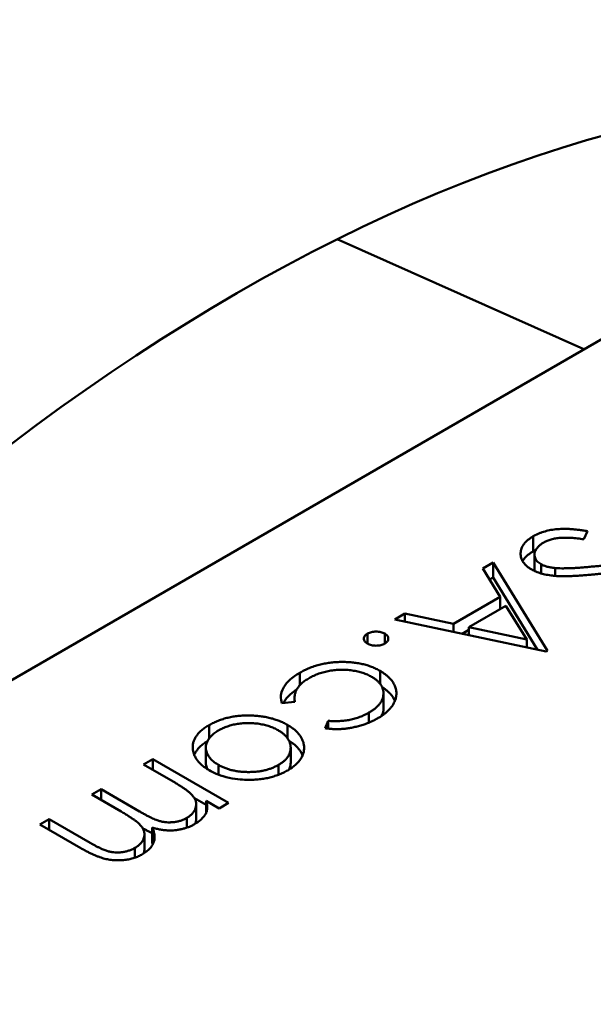
# Model space of a CAD drawing. Units: inches. Extents: x 2 to 86, y 1 to 67.
# Drawn here: x 13.9 to 13.9, y 16.6 to 16.6 of the extents above; entities that cross this region are included whole.
import ezdxf

# ---------------------------------------------------------------- set-up
doc = ezdxf.new("R2010")
doc.units = ezdxf.units.IN
doc.header["$LTSCALE"] = 4
doc.header["$MEASUREMENT"] = 0
doc.layers.add('Visible (ANSI)', color=7, linetype='Continuous', lineweight=50)

msp = doc.modelspace()

# ---------------------------------------------------------------- linework, layer by layer
at = {"layer": 'Visible (ANSI)'}
for p, q in [((13.932196, 16.627513), (13.86509, 16.588769)), ((13.895529, 16.611765), (13.900828, 16.609403)), ((13.900907, 16.6055), (13.900831, 16.605326)), ((13.899743, 16.605069), (13.899743, 16.60539)), ((13.89866, 16.604699), (13.898878, 16.604825)), ((13.898878, 16.604825), (13.900049, 16.602929)), ((13.898878, 16.604503), (13.898878, 16.604825)), ((13.899768, 16.60467), (13.899768, 16.604991)), ((13.899035, 16.604091), (13.89866, 16.604699)), ((13.899912, 16.604592), (13.899912, 16.604788)), ((13.900211, 16.60454), (13.900211, 16.604708)), ((13.898806, 16.604462), (13.898878, 16.604503)), ((13.898878, 16.604503), (13.899836, 16.602952)), ((13.898026, 16.603508), (13.899035, 16.604091)), ((13.899035, 16.603828), (13.899035, 16.604091)), ((13.899155, 16.603897), (13.898359, 16.603437)), ((13.899603, 16.603173), (13.899155, 16.603897)), ((13.896765, 16.603605), (13.896983, 16.60373)), ((13.90002, 16.602913), (13.896765, 16.603605)), ((13.896983, 16.60373), (13.898026, 16.603508)), ((13.896983, 16.603559), (13.896983, 16.60373)), ((13.898026, 16.603337), (13.898026, 16.603508)), ((13.898215, 16.603297), (13.898359, 16.60338)), ((13.898359, 16.603437), (13.899603, 16.603173)), ((13.898359, 16.603266), (13.898359, 16.603437)), ((13.89618, 16.603086), (13.89618, 16.6033)), ((13.896551, 16.603086), (13.896551, 16.6033)), ((13.899603, 16.603001), (13.899603, 16.603173)), ((13.900049, 16.602929), (13.90002, 16.602913)), ((13.896452, 16.602224), (13.896452, 16.6025)), ((13.894729, 16.602194), (13.894729, 16.602462)), ((13.89462, 16.601839), (13.894343, 16.601806)), ((13.894612, 16.601838), (13.894612, 16.601919)), ((13.896525, 16.601697), (13.896525, 16.602019)), ((13.89527, 16.60127), (13.895334, 16.601427)), ((13.895334, 16.601262), (13.895334, 16.601427)), ((13.896212, 16.60139), (13.896212, 16.601604)), ((13.892781, 16.601054), (13.892781, 16.601338)), ((13.894462, 16.601056), (13.894462, 16.601341)), ((13.892708, 16.600533), (13.892708, 16.600855)), ((13.894531, 16.600529), (13.894531, 16.600851)), ((13.894817, 16.600806), (13.894817, 16.600879)), ((13.891369, 16.600489), (13.891569, 16.600605)), ((13.891569, 16.600605), (13.893196, 16.599665)), ((13.891569, 16.600374), (13.891569, 16.600605)), ((13.892054, 16.600094), (13.891369, 16.600489)), ((13.892976, 16.600274), (13.892976, 16.600484)), ((13.894267, 16.600271), (13.894267, 16.600481)), ((13.890255, 16.599846), (13.890455, 16.599962)), ((13.890455, 16.599962), (13.891283, 16.599484)), ((13.890455, 16.599731), (13.890455, 16.599962)), ((13.890888, 16.599481), (13.890255, 16.599846)), ((13.892463, 16.599767), (13.892714, 16.599622)), ((13.8925, 16.599313), (13.8925, 16.599634)), ((13.892996, 16.59955), (13.892714, 16.599713)), ((13.892714, 16.599445), (13.892714, 16.599713)), ((13.893196, 16.599665), (13.892996, 16.59955)), ((13.889142, 16.599204), (13.889342, 16.599319)), ((13.889342, 16.599319), (13.890224, 16.598809)), ((13.889342, 16.599088), (13.889342, 16.599319)), ((13.892299, 16.599136), (13.892299, 16.599345)), ((13.890023, 16.598695), (13.889142, 16.599204)), ((13.891553, 16.598816), (13.891553, 16.599137)), ((13.891388, 16.598669), (13.891388, 16.59899)), ((13.891184, 16.598491), (13.891184, 16.598701))]:
    msp.add_line(p, q, dxfattribs=at)
msp.add_ellipse((13.893372, 16.574435), major_axis=(0.02215, 0.038365), ratio=0.57735, start_param=0.226303, end_param=1.344494, dxfattribs=at)
for points, knots in [([(13.899743, 16.60539), (13.89976, 16.6054), (13.899794, 16.605418), (13.899849, 16.605444), (13.899906, 16.605467), (13.899965, 16.605487), (13.900027, 16.605504), (13.900091, 16.605519), (13.900157, 16.605531), (13.900226, 16.60554), (13.900298, 16.605546), (13.900374, 16.605549), (13.900453, 16.605549), (13.900537, 16.605545), (13.900624, 16.605539), (13.900715, 16.605529), (13.90081, 16.605516), (13.900874, 16.605505), (13.900907, 16.6055)], [0, 0, 0, 0, 0.057208, 0.113696, 0.169178, 0.224159, 0.27872, 0.333794, 0.389241, 0.445822, 0.503704, 0.564294, 0.627975, 0.695038, 0.765373, 0.839611, 0.917538, 1, 1, 1, 1]), ([(13.899709, 16.604675), (13.89969, 16.604686), (13.899651, 16.60471), (13.899603, 16.604749), (13.89956, 16.604789), (13.899527, 16.604833), (13.8995, 16.604878), (13.899483, 16.604926), (13.899472, 16.604975), (13.89947, 16.605026), (13.899476, 16.605078), (13.899489, 16.605128), (13.899511, 16.605176), (13.899541, 16.605223), (13.899579, 16.605268), (13.899626, 16.605311), (13.89968, 16.605352), (13.899722, 16.605377), (13.899743, 16.60539)], [0, 0, 0, 0, 0.061484, 0.121775, 0.18092, 0.240256, 0.300114, 0.361146, 0.423501, 0.488669, 0.553954, 0.617581, 0.680238, 0.742187, 0.804663, 0.868259, 0.93302, 1, 1, 1, 1]), ([(13.899971, 16.605258), (13.899952, 16.605247), (13.899915, 16.605224), (13.899868, 16.605185), (13.899829, 16.605144), (13.899799, 16.6051), (13.899777, 16.605056), (13.899768, 16.605012), (13.899768, 16.604969), (13.899779, 16.604927), (13.8998, 16.604888), (13.899828, 16.604851), (13.899866, 16.604818), (13.899897, 16.604798), (13.899912, 16.604788)], [0, 0, 0, 0, 0.091264, 0.18093, 0.270088, 0.360156, 0.448343, 0.532666, 0.613834, 0.693982, 0.772716, 0.849335, 0.923967, 1, 1, 1, 1]), ([(13.900831, 16.605326), (13.900785, 16.605333), (13.900695, 16.605346), (13.900563, 16.605357), (13.900441, 16.605361), (13.900327, 16.605357), (13.900223, 16.605345), (13.900129, 16.605324), (13.900043, 16.605296), (13.899995, 16.605271), (13.899971, 16.605258)], [0, 0, 0, 0, 0.159004, 0.304646, 0.438547, 0.562322, 0.677433, 0.786897, 0.893611, 1, 1, 1, 1]), ([(13.899513, 16.604856), (13.899522, 16.604871), (13.899542, 16.604902), (13.899579, 16.604946), (13.899626, 16.604989), (13.89968, 16.60503), (13.899722, 16.605056), (13.899743, 16.605069)], [0.6822195, 0.6822195, 0.6822195, 0.6822195, 0.7421874, 0.8046632, 0.868259, 0.9330203, 1, 1, 1, 1]), ([(13.899743, 16.605069), (13.89976, 16.605078), (13.899779, 16.605088), (13.899798, 16.605098), (13.8998, 16.605099)], [0, 0, 0, 0, 0.05720827, 0.06208711, 0.06208711, 0.06208711, 0.06208711]), ([(13.900953, 16.604563), (13.900911, 16.604559), (13.90083, 16.604551), (13.900712, 16.604543), (13.900602, 16.604537), (13.900499, 16.604533), (13.900403, 16.604532), (13.900315, 16.604534), (13.900233, 16.604537), (13.900137, 16.604547), (13.900027, 16.604563), (13.899907, 16.604592), (13.899799, 16.604628), (13.899739, 16.604659), (13.899709, 16.604675)], [0, 0, 0, 0, 0.096972, 0.187773, 0.272396, 0.351321, 0.424335, 0.491909, 0.554233, 0.611268, 0.716348, 0.81454, 0.908495, 1, 1, 1, 1]), ([(13.899768, 16.60467), (13.899768, 16.604662), (13.899769, 16.604654), (13.89977, 16.604645), (13.89977, 16.604644)], [0.57039784, 0.57039784, 0.57039784, 0.57039784, 0.6138337, 0.61982495, 0.61982495, 0.61982495, 0.61982495]), ([(13.899912, 16.604788), (13.899932, 16.604778), (13.899971, 16.604757), (13.900043, 16.604735), (13.900124, 16.604718), (13.900181, 16.604711), (13.900211, 16.604708)], [0, 0, 0, 0, 0.234723, 0.477158, 0.728556, 1, 1, 1, 1]), ([(13.900211, 16.604708), (13.900234, 16.604707), (13.900281, 16.604703), (13.900357, 16.604701), (13.90044, 16.604702), (13.900531, 16.604703), (13.90063, 16.604708), (13.900736, 16.604715), (13.900849, 16.604724), (13.900927, 16.604731), (13.900967, 16.604735)], [0, 0, 0, 0, 0.090279, 0.18953, 0.299198, 0.418926, 0.548376, 0.688136, 0.839084, 1, 1, 1, 1]), ([(13.901474, 16.604607), (13.901465, 16.604607), (13.901443, 16.604606), (13.901405, 16.604604), (13.901356, 16.6046), (13.901296, 16.604595), (13.901225, 16.604589), (13.901144, 16.604581), (13.901052, 16.604572), (13.900987, 16.604566), (13.900953, 16.604563)], [0, 0, 0, 0, 0.052594, 0.124952, 0.218094, 0.333502, 0.468789, 0.624938, 0.801683, 1, 1, 1, 1]), ([(13.900967, 16.604735), (13.901008, 16.604739), (13.901084, 16.604746), (13.901194, 16.604755), (13.901294, 16.604762), (13.901382, 16.604768), (13.901461, 16.604772), (13.901528, 16.604774), (13.901585, 16.604773), (13.90162, 16.604772), (13.901635, 16.604771)], [0, 0, 0, 0, 0.181535, 0.347082, 0.495568, 0.628357, 0.74552, 0.845831, 0.930782, 1, 1, 1, 1]), ([(13.89618, 16.6033), (13.896193, 16.603307), (13.896219, 16.60332), (13.896264, 16.603334), (13.896314, 16.603343), (13.896366, 16.603345), (13.896418, 16.603342), (13.896467, 16.603334), (13.896513, 16.60332), (13.896538, 16.603307), (13.896551, 16.6033)], [0, 0, 0, 0, 0.127757, 0.249414, 0.372796, 0.500111, 0.62861, 0.750643, 0.873768, 1, 1, 1, 1]), ([(13.89618, 16.603086), (13.896169, 16.603093), (13.896146, 16.603108), (13.89612, 16.603134), (13.896107, 16.603163), (13.896101, 16.603193), (13.896106, 16.603223), (13.896121, 16.603251), (13.896145, 16.603278), (13.896168, 16.603292), (13.89618, 16.6033)], [0, 0, 0, 0, 0.126178, 0.248821, 0.37154, 0.499984, 0.627244, 0.749226, 0.872298, 1, 1, 1, 1]), ([(13.896551, 16.6033), (13.896563, 16.603292), (13.896586, 16.603277), (13.896611, 16.603251), (13.896625, 16.603223), (13.89663, 16.603193), (13.896625, 16.603163), (13.89661, 16.603134), (13.896586, 16.603108), (13.896563, 16.603093), (13.896551, 16.603086)], [0, 0, 0, 0, 0.129097, 0.252046, 0.373905, 0.501038, 0.628171, 0.751376, 0.872426, 1, 1, 1, 1]), ([(13.896551, 16.603086), (13.896538, 16.603079), (13.896512, 16.603066), (13.896467, 16.603051), (13.896418, 16.603043), (13.896366, 16.60304), (13.896314, 16.603043), (13.896264, 16.603051), (13.896219, 16.603066), (13.896193, 16.603079), (13.89618, 16.603086)], [0, 0, 0, 0, 0.127519, 0.249986, 0.371792, 0.49887, 0.625948, 0.748492, 0.870959, 1, 1, 1, 1]), ([(13.894729, 16.602462), (13.894761, 16.60248), (13.894824, 16.602515), (13.894927, 16.60256), (13.895032, 16.6026), (13.895141, 16.602632), (13.895253, 16.602658), (13.895369, 16.602677), (13.895489, 16.602688), (13.89561, 16.602693), (13.895731, 16.602692), (13.895848, 16.602684), (13.895961, 16.60267), (13.896069, 16.602649), (13.896173, 16.602622), (13.896271, 16.602587), (13.896366, 16.602547), (13.896423, 16.602516), (13.896452, 16.6025)], [0, 0, 0, 0, 0.069559, 0.136335, 0.201096, 0.26445, 0.327005, 0.389391, 0.451976, 0.51567, 0.578973, 0.640167, 0.69974, 0.758685, 0.81782, 0.876984, 0.937634, 1, 1, 1, 1]), ([(13.89627, 16.602374), (13.89624, 16.60239), (13.896182, 16.602421), (13.89608, 16.602459), (13.895971, 16.602489), (13.895854, 16.602511), (13.895732, 16.602524), (13.895609, 16.602527), (13.895486, 16.60252), (13.895365, 16.602503), (13.895246, 16.602477), (13.895132, 16.602442), (13.895024, 16.602398), (13.894959, 16.602363), (13.894925, 16.602345)], [0, 0, 0, 0, 0.080525, 0.159965, 0.240321, 0.322529, 0.405024, 0.486597, 0.567865, 0.651333, 0.736238, 0.821529, 0.909005, 1, 1, 1, 1]), ([(13.896452, 16.6025), (13.896471, 16.602489), (13.896509, 16.602466), (13.896559, 16.60243), (13.896607, 16.602393), (13.896647, 16.602353), (13.896685, 16.602313), (13.896717, 16.602271), (13.896744, 16.602227), (13.896767, 16.602182), (13.896784, 16.602136), (13.896795, 16.60209), (13.896803, 16.602044), (13.896803, 16.601998), (13.896798, 16.601952), (13.896788, 16.601905), (13.896772, 16.601859), (13.896751, 16.601813), (13.896725, 16.601767), (13.896693, 16.601723), (13.896656, 16.601679), (13.896614, 16.601637), (13.896568, 16.601596), (13.896516, 16.601556), (13.896459, 16.601517), (13.896418, 16.601492), (13.896397, 16.60148)], [0, 0, 0, 0, 0.041291, 0.082136, 0.122636, 0.162831, 0.203007, 0.243526, 0.284173, 0.32541, 0.366855, 0.407551, 0.448187, 0.488683, 0.529015, 0.569843, 0.61137, 0.653238, 0.695446, 0.737751, 0.780043, 0.822807, 0.865978, 0.909595, 0.954231, 1, 1, 1, 1]), ([(13.894343, 16.601806), (13.894327, 16.601852), (13.894313, 16.601898), (13.894325, 16.602005), (13.894333, 16.602067), (13.894417, 16.60221), (13.894463, 16.602265), (13.894604, 16.602389), (13.894685, 16.602436), (13.894729, 16.602462)], [-0.002839703, -0.002839703, -0.002839703, -0.002839703, -0.001314909, -0.001314909, -0.00083293, -0.00083293, -0.000478816, -0.000478816, 0, 0, 0, 0]), ([(13.894925, 16.602345), (13.894897, 16.602327), (13.89484, 16.602293), (13.894769, 16.602236), (13.894711, 16.602177), (13.894666, 16.602114), (13.894634, 16.602049), (13.894616, 16.601981), (13.894609, 16.601911), (13.894616, 16.601863), (13.89462, 16.601839)], [0, 0, 0, 0, 0.129981, 0.255447, 0.377298, 0.498442, 0.619372, 0.741857, 0.868564, 1, 1, 1, 1]), ([(13.896212, 16.601604), (13.896235, 16.601618), (13.896282, 16.601647), (13.896344, 16.601692), (13.896397, 16.60174), (13.896441, 16.601788), (13.896475, 16.601839), (13.896501, 16.601891), (13.896518, 16.601944), (13.896525, 16.601999), (13.896524, 16.602053), (13.896514, 16.602105), (13.896496, 16.602156), (13.896468, 16.602204), (13.896432, 16.60225), (13.896386, 16.602294), (13.896333, 16.602336), (13.896291, 16.602361), (13.89627, 16.602374)], [0, 0, 0, 0, 0.069522, 0.136921, 0.201969, 0.265462, 0.328248, 0.390817, 0.45355, 0.517542, 0.580738, 0.641922, 0.701597, 0.760313, 0.818757, 0.877718, 0.938094, 1, 1, 1, 1]), ([(13.89437, 16.601809), (13.894374, 16.601815), (13.894377, 16.601822), (13.894417, 16.601889), (13.894463, 16.601943), (13.894571, 16.602039), (13.894619, 16.602072), (13.894659, 16.602098)], [-0.0008716498, -0.0008716498, -0.0008716498, -0.0008716498, -0.0008329305, -0.0008329305, -0.0004788158, -0.0004788158, -0.0001952783, -0.0001952783, -0.0001952783, -0.0001952783]), ([(13.896496, 16.602152), (13.8965, 16.602149), (13.896522, 16.602135), (13.896559, 16.602108), (13.896607, 16.602071), (13.896647, 16.602032), (13.896685, 16.601991), (13.896717, 16.601949), (13.896744, 16.601905), (13.89676, 16.601873), (13.896768, 16.601856), (13.896769, 16.601854)], [0.0321283, 0.0321283, 0.0321283, 0.0321283, 0.0412914, 0.0821355, 0.122636, 0.1628309, 0.2030066, 0.2435261, 0.2841729, 0.3254098, 0.3316279, 0.3316279, 0.3316279, 0.3316279]), ([(13.896483, 16.601534), (13.896489, 16.601546), (13.896503, 16.601575), (13.896518, 16.601623), (13.896524, 16.601666), (13.896525, 16.601691), (13.896525, 16.601697)], [0.3476028, 0.3476028, 0.3476028, 0.3476028, 0.3908167, 0.4535502, 0.517542, 0.5402595, 0.5402595, 0.5402595, 0.5402595]), ([(13.892781, 16.601338), (13.892812, 16.601355), (13.892873, 16.601388), (13.892972, 16.601432), (13.893075, 16.601468), (13.893181, 16.601497), (13.893291, 16.60152), (13.893404, 16.601535), (13.893521, 16.601544), (13.89364, 16.601545), (13.893759, 16.601539), (13.893874, 16.601529), (13.893984, 16.601512), (13.89409, 16.601489), (13.894191, 16.601461), (13.894287, 16.601427), (13.894379, 16.601387), (13.894434, 16.601356), (13.894462, 16.601341)], [0, 0, 0, 0, 0.068742, 0.134635, 0.198324, 0.260825, 0.322714, 0.384555, 0.446913, 0.510958, 0.574931, 0.636685, 0.697483, 0.757134, 0.816966, 0.876818, 0.937663, 1, 1, 1, 1]), ([(13.896397, 16.60148), (13.89637, 16.601465), (13.896315, 16.601435), (13.896227, 16.601395), (13.896134, 16.601359), (13.896037, 16.601328), (13.895938, 16.601302), (13.895841, 16.601281), (13.895746, 16.601265), (13.895652, 16.601255), (13.895558, 16.60125), (13.895463, 16.601251), (13.895366, 16.601257), (13.895303, 16.601266), (13.89527, 16.60127)], [0, 0, 0, 0, 0.091269, 0.182081, 0.27191, 0.362049, 0.450066, 0.533976, 0.613602, 0.690198, 0.765413, 0.841437, 0.919733, 1, 1, 1, 1]), ([(13.895334, 16.601427), (13.895375, 16.601424), (13.895456, 16.601419), (13.895576, 16.601422), (13.895693, 16.601432), (13.895806, 16.60145), (13.895914, 16.601476), (13.896018, 16.601511), (13.896119, 16.601553), (13.89618, 16.601587), (13.896212, 16.601604)], [0, 0, 0, 0, 0.128324, 0.252584, 0.373506, 0.493364, 0.614609, 0.73847, 0.865995, 1, 1, 1, 1]), ([(13.892778, 16.600368), (13.892751, 16.600385), (13.892698, 16.600417), (13.892629, 16.60047), (13.89257, 16.600525), (13.89252, 16.600583), (13.892481, 16.600644), (13.892452, 16.600708), (13.892434, 16.600775), (13.892425, 16.600843), (13.892427, 16.600912), (13.892441, 16.600979), (13.892467, 16.601045), (13.892506, 16.601108), (13.892556, 16.601169), (13.892619, 16.601228), (13.892694, 16.601285), (13.892752, 16.60132), (13.892781, 16.601338)], [0, 0, 0, 0, 0.062416, 0.123337, 0.183265, 0.243172, 0.302898, 0.363774, 0.425605, 0.489659, 0.553785, 0.616222, 0.677854, 0.739517, 0.802097, 0.865866, 0.931508, 1, 1, 1, 1]), ([(13.892982, 16.601223), (13.892954, 16.601206), (13.892899, 16.601172), (13.892832, 16.601115), (13.892778, 16.601054), (13.892739, 16.60099), (13.892714, 16.600924), (13.892705, 16.600856), (13.892713, 16.600788), (13.892737, 16.600721), (13.892775, 16.600655), (13.892828, 16.600593), (13.892894, 16.600535), (13.892949, 16.600501), (13.892976, 16.600484)], [0, 0, 0, 0, 0.085606, 0.168983, 0.250908, 0.333708, 0.416005, 0.49766, 0.579893, 0.663902, 0.748466, 0.831791, 0.915252, 1, 1, 1, 1]), ([(13.894261, 16.601226), (13.894232, 16.601242), (13.894173, 16.601274), (13.894073, 16.601312), (13.893966, 16.601342), (13.893852, 16.601365), (13.893735, 16.601378), (13.893618, 16.601383), (13.893501, 16.601378), (13.893386, 16.601364), (13.893275, 16.601341), (13.89317, 16.601309), (13.89307, 16.601271), (13.893012, 16.601239), (13.892982, 16.601223)], [0, 0, 0, 0, 0.084733, 0.168179, 0.251488, 0.335841, 0.419834, 0.502345, 0.583649, 0.665931, 0.748717, 0.831047, 0.91441, 1, 1, 1, 1]), ([(13.894267, 16.600481), (13.894288, 16.600494), (13.894329, 16.600519), (13.894383, 16.600561), (13.894429, 16.600604), (13.894466, 16.60065), (13.894495, 16.600697), (13.894516, 16.600747), (13.894528, 16.600799), (13.894532, 16.600852), (13.894528, 16.600905), (13.894515, 16.600957), (13.894494, 16.601007), (13.894465, 16.601055), (13.894426, 16.601101), (13.894379, 16.601145), (13.894325, 16.601187), (13.894283, 16.601213), (13.894261, 16.601226)], [0, 0, 0, 0, 0.063846, 0.126044, 0.187165, 0.247399, 0.30838, 0.36978, 0.432584, 0.497641, 0.562401, 0.625557, 0.687332, 0.748313, 0.809791, 0.871768, 0.934836, 1, 1, 1, 1]), ([(13.894462, 16.601341), (13.894489, 16.601325), (13.894541, 16.601293), (13.894611, 16.601241), (13.89467, 16.601186), (13.894719, 16.60113), (13.894759, 16.60107), (13.894789, 16.601009), (13.894808, 16.600945), (13.894814, 16.600901), (13.894817, 16.600879)], [0, 0, 0, 0, 0.128919, 0.255238, 0.378679, 0.501088, 0.622714, 0.746241, 0.871589, 1, 1, 1, 1]), ([(13.892458, 16.600699), (13.892461, 16.600707), (13.892475, 16.600736), (13.892506, 16.600786), (13.892556, 16.600848), (13.892619, 16.600907), (13.892683, 16.600955), (13.892726, 16.600983), (13.892743, 16.600993)], [0.6547623, 0.6547623, 0.6547623, 0.6547623, 0.6778545, 0.7395169, 0.8020965, 0.8658658, 0.9315078, 0.9699849, 0.9699849, 0.9699849, 0.9699849]), ([(13.894497, 16.600998), (13.894512, 16.600989), (13.894552, 16.600964), (13.894611, 16.600919), (13.89467, 16.600865), (13.894719, 16.600808), (13.894759, 16.600749), (13.894779, 16.600708), (13.894787, 16.600687), (13.894787, 16.600686)], [0.0557285, 0.0557285, 0.0557285, 0.0557285, 0.1289191, 0.2552377, 0.3786786, 0.5010879, 0.6227137, 0.7462408, 0.7480604, 0.7480604, 0.7480604, 0.7480604]), ([(13.894817, 16.600879), (13.894819, 16.600818), (13.894823, 16.600722), (13.894658, 16.600481), (13.894538, 16.600408), (13.894466, 16.600365)], [-0.001576621, -0.001576621, -0.001576621, -0.001576621, -0.000791021, -0.000791021, 0, 0, 0, 0]), ([(13.892708, 16.600533), (13.892708, 16.600511), (13.892714, 16.600466), (13.89273, 16.600418), (13.892743, 16.600392), (13.892745, 16.600388)], [0.49974, 0.49974, 0.49974, 0.49974, 0.5798933, 0.6639023, 0.6783286, 0.6783286, 0.6783286, 0.6783286]), ([(13.893579, 16.600163), (13.893477, 16.600167), (13.893329, 16.600173), (13.892963, 16.600267), (13.892866, 16.60032), (13.892778, 16.600368)], [-0.001869471, -0.001869471, -0.001869471, -0.001869471, -0.000927741, -0.000927741, 0, 0, 0, 0]), ([(13.892976, 16.600484), (13.892999, 16.600472), (13.893044, 16.600448), (13.893117, 16.600416), (13.893193, 16.600389), (13.893272, 16.600367), (13.893356, 16.60035), (13.893442, 16.600338), (13.893532, 16.600331), (13.893625, 16.600329), (13.893717, 16.600331), (13.893807, 16.600338), (13.893893, 16.60035), (13.893976, 16.600366), (13.894054, 16.600388), (13.89413, 16.600414), (13.894201, 16.600445), (13.894245, 16.600469), (13.894267, 16.600481)], [0, 0, 0, 0, 0.065185, 0.128274, 0.19027, 0.251768, 0.312769, 0.374793, 0.43797, 0.503047, 0.568125, 0.63095, 0.692369, 0.752973, 0.813641, 0.874355, 0.936573, 1, 1, 1, 1]), ([(13.894466, 16.600365), (13.894435, 16.600348), (13.894374, 16.600314), (13.894272, 16.600271), (13.894168, 16.600235), (13.894059, 16.600205), (13.893945, 16.600184), (13.893827, 16.600169), (13.893705, 16.600162), (13.893622, 16.600163), (13.893579, 16.600163)], [0, 0, 0, 0, 0.131751, 0.258332, 0.382134, 0.503804, 0.624693, 0.746871, 0.871514, 1, 1, 1, 1]), ([(13.894498, 16.600384), (13.894504, 16.600398), (13.894516, 16.600429), (13.894528, 16.600477), (13.894531, 16.600512), (13.894531, 16.600529)], [0.3190255, 0.3190255, 0.3190255, 0.3190255, 0.3697796, 0.4325839, 0.4956013, 0.4956013, 0.4956013, 0.4956013]), ([(13.892299, 16.599345), (13.892322, 16.599359), (13.892368, 16.599388), (13.892421, 16.599439), (13.892462, 16.599494), (13.892489, 16.599554), (13.892502, 16.599615), (13.892499, 16.599677), (13.89248, 16.599739), (13.89245, 16.59979), (13.892417, 16.599831), (13.892385, 16.599863), (13.892347, 16.599898), (13.892301, 16.599933), (13.89225, 16.599972), (13.89219, 16.600011), (13.892125, 16.600052), (13.892078, 16.60008), (13.892054, 16.600094)], [0, 0, 0, 0, 0.068677, 0.136871, 0.206114, 0.277538, 0.349772, 0.421251, 0.492911, 0.567027, 0.606614, 0.649704, 0.697303, 0.749086, 0.804881, 0.865485, 0.930237, 1, 1, 1, 1]), ([(13.892714, 16.599713), (13.892726, 16.599668), (13.892737, 16.599628), (13.892738, 16.599517), (13.89273, 16.59949), (13.892717, 16.599451)], [-0.001106302, -0.001106302, -0.001106302, -0.001106302, -0.000534063, -0.000534063, 0, 0, 0, 0]), ([(13.891184, 16.598701), (13.891208, 16.598716), (13.891256, 16.598746), (13.891311, 16.598798), (13.891353, 16.598855), (13.891379, 16.598915), (13.891391, 16.598977), (13.891386, 16.59904), (13.891364, 16.599101), (13.891334, 16.599152), (13.891299, 16.599193), (13.891264, 16.599227), (13.891221, 16.599263), (13.891171, 16.599302), (13.891111, 16.599343), (13.891045, 16.599387), (13.89097, 16.599433), (13.890916, 16.599465), (13.890888, 16.599481)], [0, 0, 0, 0, 0.068158, 0.134707, 0.201865, 0.270788, 0.340024, 0.408083, 0.476813, 0.547346, 0.58564, 0.628865, 0.677153, 0.730803, 0.789807, 0.854325, 0.924365, 1, 1, 1, 1]), ([(13.891283, 16.599484), (13.891306, 16.599471), (13.891351, 16.599445), (13.891417, 16.599408), (13.891479, 16.599377), (13.891536, 16.599348), (13.891588, 16.599324), (13.891635, 16.599304), (13.891677, 16.599288), (13.891728, 16.599273), (13.891788, 16.599259), (13.891863, 16.59925), (13.891939, 16.599248), (13.892016, 16.599253), (13.892092, 16.599265), (13.892166, 16.599284), (13.892236, 16.599311), (13.892277, 16.599333), (13.892299, 16.599345)], [0, 0, 0, 0, 0.08253, 0.158779, 0.227738, 0.289946, 0.345499, 0.393896, 0.436374, 0.472122, 0.536384, 0.599078, 0.661948, 0.726311, 0.791771, 0.858647, 0.927305, 1, 1, 1, 1]), ([(13.892717, 16.599451), (13.892703, 16.599428), (13.892675, 16.599383), (13.892617, 16.59932), (13.892547, 16.599261), (13.892492, 16.599227), (13.892464, 16.599209)], [0, 0, 0, 0, 0.253734, 0.503035, 0.750014, 1, 1, 1, 1]), ([(13.892483, 16.599221), (13.892484, 16.599225), (13.892493, 16.599249), (13.892499, 16.59928), (13.8925, 16.599307), (13.8925, 16.599313)], [0.2643407, 0.2643407, 0.2643407, 0.2643407, 0.2775382, 0.349772, 0.3712214, 0.3712214, 0.3712214, 0.3712214]), ([(13.891553, 16.599137), (13.89156, 16.599123), (13.891573, 16.599095), (13.891588, 16.599053), (13.891599, 16.599012), (13.891606, 16.598972), (13.891607, 16.598932), (13.891605, 16.598893), (13.891598, 16.598855), (13.891582, 16.598806), (13.891552, 16.598746), (13.891501, 16.59868), (13.891434, 16.598619), (13.891377, 16.598583), (13.891349, 16.598565)], [0, 0, 0, 0, 0.071766, 0.141226, 0.209116, 0.27484, 0.339483, 0.402476, 0.464942, 0.526833, 0.647415, 0.765562, 0.881615, 1, 1, 1, 1]), ([(13.89135, 16.599124), (13.891351, 16.599124), (13.891374, 16.599111), (13.891417, 16.599087), (13.891479, 16.599055), (13.891524, 16.599033), (13.891548, 16.599021), (13.891553, 16.599019)], [0.0781832, 0.0781832, 0.0781832, 0.0781832, 0.0825297, 0.1587789, 0.2277381, 0.2899457, 0.3057909, 0.3057909, 0.3057909, 0.3057909]), ([(13.892464, 16.599209), (13.892443, 16.599198), (13.892403, 16.599177), (13.892337, 16.599148), (13.892266, 16.599124), (13.892192, 16.599105), (13.892116, 16.59909), (13.89204, 16.59908), (13.891966, 16.599075), (13.891891, 16.599076), (13.891813, 16.599082), (13.891731, 16.599094), (13.891643, 16.599113), (13.891584, 16.599129), (13.891553, 16.599137)], [0, 0, 0, 0, 0.084152, 0.166532, 0.248836, 0.331246, 0.412957, 0.490494, 0.566156, 0.639987, 0.716765, 0.802144, 0.895833, 1, 1, 1, 1]), ([(13.891349, 16.598565), (13.89132, 16.59855), (13.891265, 16.598521), (13.891171, 16.598485), (13.891072, 16.598459), (13.890968, 16.598441), (13.890861, 16.598433), (13.890753, 16.598435), (13.890644, 16.598446), (13.890555, 16.598464), (13.890483, 16.598483), (13.890425, 16.598502), (13.890365, 16.598525), (13.890302, 16.598551), (13.890236, 16.598582), (13.890167, 16.598616), (13.890095, 16.598653), (13.890048, 16.598681), (13.890023, 16.598695)], [0, 0, 0, 0, 0.075604, 0.147965, 0.218797, 0.28947, 0.359724, 0.429708, 0.500497, 0.574429, 0.613947, 0.657155, 0.703973, 0.754939, 0.809707, 0.868833, 0.932385, 1, 1, 1, 1]), ([(13.890224, 16.598809), (13.890245, 16.598797), (13.890285, 16.598774), (13.890344, 16.598742), (13.8904, 16.598714), (13.890451, 16.598689), (13.890498, 16.598667), (13.890542, 16.59865), (13.890581, 16.598636), (13.890629, 16.598622), (13.890687, 16.59861), (13.890759, 16.598602), (13.890832, 16.598602), (13.890907, 16.598608), (13.890981, 16.598621), (13.891052, 16.598641), (13.891122, 16.598667), (13.891163, 16.598689), (13.891184, 16.598701)], [0, 0, 0, 0, 0.078343, 0.150563, 0.216151, 0.27568, 0.328707, 0.375904, 0.417302, 0.452693, 0.517265, 0.581217, 0.645322, 0.712024, 0.78013, 0.850218, 0.922649, 1, 1, 1, 1]), ([(13.891372, 16.59858), (13.891373, 16.598585), (13.891382, 16.59861), (13.891388, 16.598639), (13.891388, 16.598665), (13.891388, 16.598669)], [0.25520874, 0.25520874, 0.25520874, 0.25520874, 0.27078827, 0.34002429, 0.35385893, 0.35385893, 0.35385893, 0.35385893])]:
    msp.add_open_spline(points, degree=3, knots=knots, dxfattribs=at)
msp.add_open_spline([(13.891553, 16.598816), (13.891558, 16.598804), (13.891564, 16.598793), (13.891569, 16.598782)], degree=3, dxfattribs=at)

doc.saveas('drawing.dxf')
